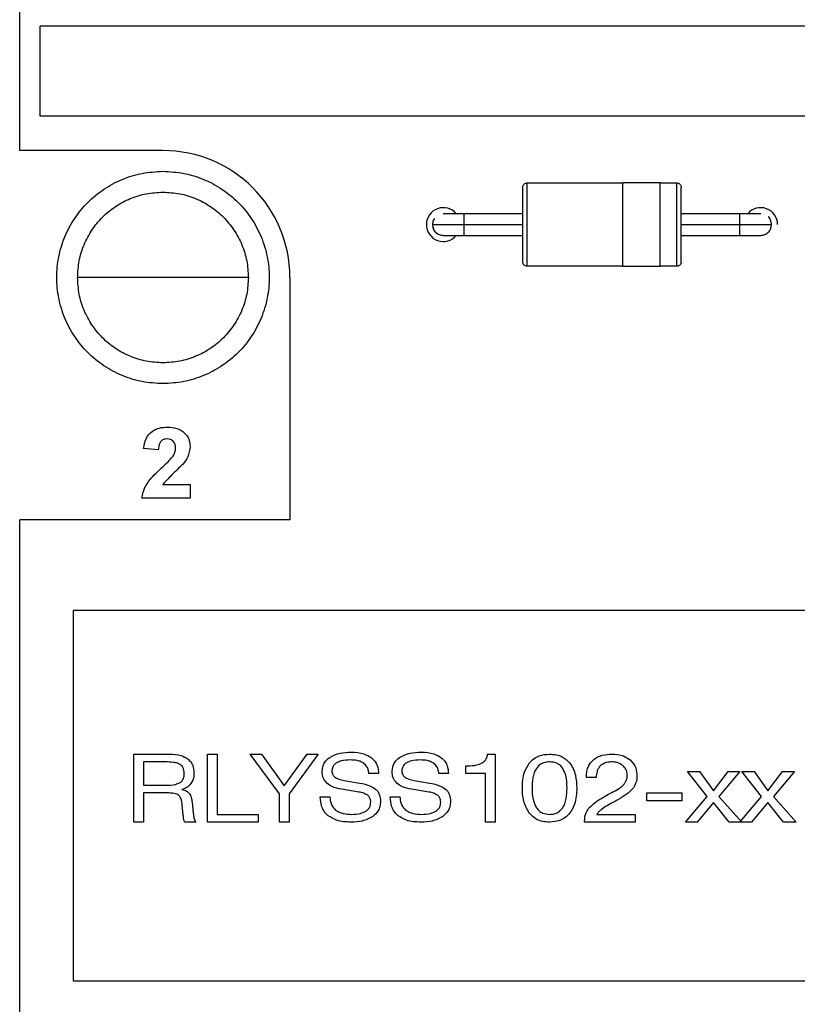
# Model space of a CAD drawing. Units: inches. Extents: x 0.1 to 11.3, y 0.1 to 7.3.
# Drawn here: x 5.9 to 6.7, y 3.9 to 4.9 of the extents above; entities that cross this region are included whole.
import ezdxf

# ---------------------------------------------------------------- set-up
doc = ezdxf.new("R2010")
doc.units = ezdxf.units.IN
doc.header["$LTSCALE"] = 0.666667
doc.header["$MEASUREMENT"] = 0

msp = doc.modelspace()

# ---------------------------------------------------------------- linework, layer by layer
at = {"color": 7, "linetype": 'Continuous', "lineweight": 25}
for p, q in [((5.92608, 4.75422), (5.92608, 5.00697)), ((5.94527, 4.7867), (5.94527, 4.87174)), ((6.72952, 4.87174), (5.94527, 4.87174)), ((6.72952, 4.7867), (5.94527, 4.7867)), ((6.06152, 4.75422), (5.92608, 4.75422)), ((6.40565, 4.72359), (6.4962, 4.72359)), ((6.4962, 4.72398), (6.53164, 4.72398)), ((6.53164, 4.72359), (6.54738, 4.72359)), ((6.34621, 4.69445), (6.32652, 4.69445)), ((6.40191, 4.69445), (6.34601, 4.69445)), ((6.60703, 4.69445), (6.55112, 4.69445)), ((6.62652, 4.69445), (6.60684, 4.69445)), ((6.3462, 4.68422), (6.40171, 4.68422)), ((6.55132, 4.68422), (6.60683, 4.68422)), ((6.32652, 4.67398), (6.34619, 4.67398)), ((6.34601, 4.67398), (6.40191, 4.67398)), ((6.55112, 4.67398), (6.60703, 4.67398)), ((6.60682, 4.67398), (6.62652, 4.67398)), ((6.4962, 4.64485), (6.40565, 4.64485)), ((6.53164, 4.64445), (6.4962, 4.64445)), ((6.54738, 4.64485), (6.53164, 4.64485)), ((6.18152, 4.63422), (6.18152, 4.40515)), ((6.05704, 4.47124), (6.04325, 4.47251)), ((6.0614, 4.4385), (6.08719, 4.4385)), ((6.08719, 4.4385), (6.08719, 4.42558)), ((6.08719, 4.42558), (6.04153, 4.42558)), ((6.18152, 4.40515), (5.92608, 4.40515)), ((5.92608, 3.79912), (5.92608, 4.40515)), ((5.97651, 4.31922), (5.97651, 3.96922)), ((6.87651, 4.31922), (5.97651, 4.31922)), ((6.03386, 4.11922), (6.03386, 4.1835)), ((6.03386, 4.1835), (6.06767, 4.1835)), ((6.10366, 4.11922), (6.10366, 4.1835)), ((6.10366, 4.1835), (6.11284, 4.1835)), ((6.11284, 4.1835), (6.11284, 4.12656)), ((6.17162, 4.14599), (6.14407, 4.1835)), ((6.14407, 4.1835), (6.15472, 4.1835)), ((6.15472, 4.1835), (6.1761, 4.1536)), ((6.1761, 4.1536), (6.1978, 4.1835)), ((6.20836, 4.1835), (6.18081, 4.14599)), ((6.1978, 4.1835), (6.20836, 4.1835)), ((6.36839, 4.1835), (6.37551, 4.1835)), ((6.37551, 4.1835), (6.37551, 4.11922)), ((6.06337, 4.17616), (6.04305, 4.17616)), ((6.04305, 4.17616), (6.04305, 4.15412)), ((6.34796, 4.16514), (6.34796, 4.17248)), ((6.34796, 4.17248), (6.34931, 4.17248)), ((6.2653, 4.16514), (6.25612, 4.16514)), ((6.33143, 4.16514), (6.32224, 4.16514)), ((6.36633, 4.16514), (6.34796, 4.16514)), ((6.36633, 4.11922), (6.36633, 4.16514)), ((6.46184, 4.16141), (6.46184, 4.16207)), ((6.55736, 4.16697), (6.56881, 4.16697)), ((6.57601, 4.1435), (6.55736, 4.16697)), ((6.56881, 4.16697), (6.58192, 4.14875)), ((6.58192, 4.14875), (6.59567, 4.16697)), ((6.60695, 4.16697), (6.58706, 4.1435)), ((6.59567, 4.16697), (6.60695, 4.16697)), ((6.60879, 4.16697), (6.62024, 4.16697)), ((6.62744, 4.1435), (6.60879, 4.16697)), ((6.62024, 4.16697), (6.63335, 4.14875)), ((6.63335, 4.14875), (6.6471, 4.16697)), ((6.65838, 4.16697), (6.63849, 4.1435)), ((6.6471, 4.16697), (6.65838, 4.16697)), ((6.04305, 4.15412), (6.06414, 4.15412)), ((6.23287, 4.15871), (6.24733, 4.15615)), ((6.299, 4.15871), (6.31346, 4.15615)), ((6.47102, 4.16146), (6.46184, 4.16141)), ((6.06698, 4.14677), (6.04305, 4.14677)), ((6.04305, 4.14677), (6.04305, 4.11922)), ((6.17162, 4.11922), (6.17162, 4.14599)), ((6.18081, 4.14599), (6.18081, 4.11922)), ((6.24673, 4.14766), (6.23043, 4.15033)), ((6.31286, 4.14766), (6.29656, 4.15033)), ((6.51878, 4.13942), (6.51878, 4.14677)), ((6.51878, 4.14677), (6.55184, 4.14677)), ((6.55184, 4.14677), (6.55184, 4.13942)), ((6.55552, 4.11922), (6.57601, 4.1435)), ((6.58706, 4.1435), (6.60879, 4.11922)), ((6.60695, 4.11922), (6.62744, 4.1435)), ((6.63849, 4.1435), (6.66022, 4.11922)), ((6.08073, 4.1259), (6.07978, 4.1354)), ((6.08897, 4.13796), (6.0902, 4.1276)), ((6.2102, 4.14309), (6.21938, 4.14309)), ((6.27632, 4.14309), (6.28551, 4.14309)), ((6.49152, 4.1404), (6.49134, 4.14031)), ((6.55184, 4.13942), (6.51878, 4.13942)), ((6.58192, 4.13787), (6.56648, 4.11922)), ((6.59662, 4.11922), (6.58192, 4.13787)), ((6.63335, 4.13787), (6.61791, 4.11922)), ((6.64805, 4.11922), (6.63335, 4.13787)), ((6.11284, 4.12656), (6.15142, 4.12656)), ((6.15142, 4.12656), (6.15142, 4.11922)), ((6.47163, 4.12656), (6.50776, 4.12656)), ((6.50776, 4.12656), (6.50776, 4.11922)), ((6.04305, 4.11922), (6.03386, 4.11922)), ((6.09264, 4.11922), (6.08202, 4.11922)), ((6.15142, 4.11922), (6.10366, 4.11922)), ((6.18081, 4.11922), (6.17162, 4.11922)), ((6.37551, 4.11922), (6.36633, 4.11922)), ((6.46, 4.11922), (6.46, 4.12022)), ((6.50776, 4.11922), (6.46, 4.11922)), ((6.56648, 4.11922), (6.55552, 4.11922)), ((6.60879, 4.11922), (6.59662, 4.11922)), ((6.61791, 4.11922), (6.60695, 4.11922)), ((6.66022, 4.11922), (6.64805, 4.11922)), ((5.97651, 3.96922), (6.87651, 3.96922))]:
    msp.add_line(p, q, dxfattribs=at)
for centre, radius, start, end in [((6.06152, 4.63422), 0.12, 0, 90), ((6.32652, 4.68422), 0.016, 39.773, 320.22456), ((6.62652, 4.68422), 0.016, 0, 140.22698)]:
    msp.add_arc(centre, radius, start, end, dxfattribs=at)
for points, knots in [([(6.06152, 4.53382), (6.05495, 4.5342), (6.0418, 4.53494), (6.02285, 4.54091), (6.00538, 4.55019), (5.99007, 4.56277), (5.9775, 4.57808), (5.96817, 4.59555), (5.96242, 4.6145), (5.96048, 4.63422), (5.96242, 4.65393), (5.96817, 4.67288), (5.9775, 4.69035), (5.99007, 4.70566), (6.00538, 4.71824), (6.02285, 4.72752), (6.0418, 4.73349), (6.05495, 4.73424), (6.06152, 4.73461)], [0, 0, 0, 0, 0.0625, 0.125, 0.1875, 0.25, 0.3125, 0.375, 0.4375, 0.5, 0.5625, 0.625, 0.6875, 0.75, 0.8125, 0.875, 0.9375, 1, 1, 1, 1]), ([(6.06152, 4.73461), (6.06809, 4.73424), (6.08123, 4.73349), (6.10018, 4.72752), (6.11765, 4.71824), (6.13296, 4.70566), (6.14553, 4.69035), (6.15487, 4.67288), (6.16062, 4.65393), (6.16256, 4.63422), (6.16062, 4.6145), (6.15487, 4.59555), (6.14553, 4.57808), (6.13296, 4.56277), (6.11765, 4.55019), (6.10018, 4.54091), (6.08123, 4.53494), (6.06809, 4.5342), (6.06152, 4.53382)], [0, 0, 0, 0, 0.0625, 0.125, 0.1875, 0.25, 0.3125, 0.375, 0.4375, 0.5, 0.5625, 0.625, 0.6875, 0.75, 0.8125, 0.875, 0.9375, 1, 1, 1, 1]), ([(6.40171, 4.71965), (6.40177, 4.72017), (6.40189, 4.7212), (6.4028, 4.7225), (6.4041, 4.72341), (6.40514, 4.72353), (6.40565, 4.72359)], [0, 0, 0, 0, 0.250004, 0.500003, 0.74999, 1, 1, 1, 1]), ([(6.40565, 4.64485), (6.40565, 4.64544), (6.40565, 4.64662), (6.40565, 4.65573), (6.40565, 4.66874), (6.40565, 4.68422), (6.40565, 4.69969), (6.40565, 4.71271), (6.40565, 4.72181), (6.40565, 4.72299), (6.40565, 4.72359)], [0, 0, 0, 0, 0.125, 0.25, 0.375, 0.5, 0.625, 0.75, 0.875, 1, 1, 1, 1]), ([(6.4962, 4.64445), (6.4962, 4.64505), (6.4962, 4.64625), (6.4962, 4.65544), (6.4962, 4.66858), (6.4962, 4.68422), (6.4962, 4.69985), (6.4962, 4.71299), (6.4962, 4.72219), (6.4962, 4.72338), (6.4962, 4.72398)], [0, 0, 0, 0, 0.125, 0.25, 0.375, 0.5, 0.625, 0.75, 0.875, 1, 1, 1, 1]), ([(6.53164, 4.64445), (6.53164, 4.64505), (6.53164, 4.64625), (6.53164, 4.65544), (6.53164, 4.66858), (6.53164, 4.68422), (6.53164, 4.69985), (6.53164, 4.71299), (6.53164, 4.72219), (6.53164, 4.72338), (6.53164, 4.72398)], [0, 0, 0, 0, 0.125, 0.25, 0.375, 0.5, 0.625, 0.75, 0.875, 1, 1, 1, 1]), ([(6.54738, 4.72359), (6.5479, 4.72353), (6.54893, 4.72341), (6.55023, 4.7225), (6.55114, 4.7212), (6.55126, 4.72017), (6.55132, 4.71965)], [0, 0, 0, 0, 0.250006, 0.500008, 0.750004, 1, 1, 1, 1]), ([(6.54738, 4.64485), (6.54738, 4.64544), (6.54738, 4.64662), (6.54738, 4.65573), (6.54738, 4.66874), (6.54738, 4.68422), (6.54738, 4.69969), (6.54738, 4.71271), (6.54738, 4.72181), (6.54738, 4.72299), (6.54738, 4.72359)], [0, 0, 0, 0, 0.125, 0.25, 0.375, 0.5, 0.625, 0.75, 0.875, 1, 1, 1, 1]), ([(5.98081, 4.63422), (5.98111, 4.6395), (5.98171, 4.65006), (5.98651, 4.6653), (5.99397, 4.67934), (6.00408, 4.69165), (6.01639, 4.70177), (6.03043, 4.70922), (6.04567, 4.71402), (6.05623, 4.71462), (6.06152, 4.71492)], [0, 0, 0, 0, 0.125, 0.25, 0.375, 0.5, 0.625, 0.75, 0.875001, 1, 1, 1, 1]), ([(6.06152, 4.71492), (6.0668, 4.71462), (6.07736, 4.71402), (6.0926, 4.70922), (6.10665, 4.70177), (6.11895, 4.69165), (6.12907, 4.67934), (6.13653, 4.6653), (6.14132, 4.65006), (6.14193, 4.6395), (6.14223, 4.63422)], [0, 0, 0, 0, 0.125, 0.25, 0.375001, 0.5, 0.625, 0.75, 0.875, 1, 1, 1, 1]), ([(6.40171, 4.64878), (6.40171, 4.64932), (6.40171, 4.65038), (6.40171, 4.65858), (6.40171, 4.67029), (6.40171, 4.68422), (6.40171, 4.69815), (6.40171, 4.70986), (6.40171, 4.71805), (6.40171, 4.71912), (6.40171, 4.71965)], [0, 0, 0, 0, 0.125, 0.25, 0.375, 0.5, 0.625, 0.75, 0.875, 1, 1, 1, 1]), ([(6.55132, 4.64878), (6.55132, 4.64932), (6.55132, 4.65038), (6.55132, 4.65858), (6.55132, 4.67029), (6.55132, 4.68422), (6.55132, 4.69815), (6.55132, 4.70986), (6.55132, 4.71805), (6.55132, 4.71912), (6.55132, 4.71965)], [0, 0, 0, 0, 0.125, 0.25, 0.375, 0.5, 0.625, 0.75, 0.875, 1, 1, 1, 1]), ([(6.31834, 4.69005), (6.31786, 4.68943), (6.31656, 4.68774), (6.31639, 4.68559), (6.31628, 4.68422)], [0, 0, 0, 0, 0.365467, 1, 1, 1, 1]), ([(6.31628, 4.68422), (6.31673, 4.68422), (6.31763, 4.68422), (6.32455, 4.68422), (6.33444, 4.68422), (6.34228, 4.68422), (6.3462, 4.68422)], [0, 0, 0, 0, 0.25, 0.500001, 0.750001, 1, 1, 1, 1]), ([(6.31628, 4.68422), (6.31645, 4.6829), (6.3168, 4.68028), (6.31823, 4.67766), (6.31942, 4.67688), (6.31949, 4.67684)], [0, 0, 0, 0, 0.484748, 0.969494, 1, 1, 1, 1]), ([(6.31628, 4.68422), (6.31644, 4.68288), (6.31674, 4.68019), (6.31911, 4.67681), (6.32249, 4.67444), (6.32518, 4.67413), (6.32652, 4.67398)], [0, 0, 0, 0, 0.249999, 0.499996, 0.749999, 1, 1, 1, 1]), ([(6.60683, 4.68422), (6.61075, 4.68422), (6.61859, 4.68422), (6.62849, 4.68422), (6.6354, 4.68422), (6.6363, 4.68422), (6.63675, 4.68422)], [0, 0, 0, 0, 0.250001, 0.500001, 0.750001, 1, 1, 1, 1]), ([(6.62652, 4.67398), (6.62786, 4.67413), (6.63054, 4.67444), (6.63392, 4.67681), (6.63629, 4.68019), (6.6366, 4.68288), (6.63675, 4.68422)], [0, 0, 0, 0, 0.249995, 0.499999, 0.749998, 1, 1, 1, 1]), ([(6.62652, 4.67398), (6.62786, 4.67413), (6.63054, 4.67444), (6.63392, 4.67681), (6.63629, 4.68019), (6.6366, 4.68288), (6.63675, 4.68422)], [0, 0, 0, 0, 0.249994, 0.499999, 0.749998, 1, 1, 1, 1]), ([(6.63675, 4.68422), (6.63658, 4.68553), (6.63624, 4.68816), (6.6348, 4.69077), (6.63362, 4.69155), (6.63355, 4.69159)], [0, 0, 0, 0, 0.48475, 0.969494, 1, 1, 1, 1]), ([(6.40565, 4.64485), (6.40514, 4.64491), (6.4041, 4.64502), (6.4028, 4.64593), (6.40189, 4.64724), (6.40177, 4.64827), (6.40171, 4.64878)], [0, 0, 0, 0, 0.25001, 0.499997, 0.749996, 1, 1, 1, 1]), ([(6.55132, 4.64878), (6.55126, 4.64827), (6.55114, 4.64724), (6.55023, 4.64593), (6.54893, 4.64502), (6.5479, 4.64491), (6.54738, 4.64485)], [0, 0, 0, 0, 0.249999, 0.500003, 0.750011, 1, 1, 1, 1]), ([(6.06152, 4.63422), (6.05623, 4.63422), (6.04567, 4.63422), (6.03043, 4.63422), (6.01639, 4.63422), (6.00408, 4.63422), (5.99397, 4.63422), (5.98651, 4.63422), (5.98171, 4.63422), (5.98111, 4.63422), (5.98081, 4.63422)], [0, 0, 0, 0, 0.124999, 0.25, 0.375, 0.499999, 0.624999, 0.75, 0.875, 1, 1, 1, 1]), ([(6.06152, 4.55351), (6.05623, 4.55381), (6.04567, 4.55441), (6.03043, 4.55921), (6.01639, 4.56667), (6.00408, 4.57678), (5.99397, 4.58909), (5.98651, 4.60313), (5.98171, 4.61837), (5.98111, 4.62893), (5.98081, 4.63422)], [0, 0, 0, 0, 0.124999, 0.25, 0.375, 0.5, 0.625, 0.75, 0.875, 1, 1, 1, 1]), ([(6.14223, 4.63422), (6.14193, 4.63422), (6.14132, 4.63422), (6.13653, 4.63422), (6.12907, 4.63422), (6.11895, 4.63422), (6.10665, 4.63422), (6.0926, 4.63422), (6.07736, 4.63422), (6.0668, 4.63422), (6.06152, 4.63422)], [0, 0, 0, 0, 0.125, 0.25, 0.375, 0.5, 0.624999, 0.75, 0.875, 1, 1, 1, 1]), ([(6.14223, 4.63422), (6.14193, 4.62893), (6.14132, 4.61837), (6.13653, 4.60313), (6.12907, 4.58909), (6.11895, 4.57678), (6.10665, 4.56667), (6.0926, 4.55921), (6.07736, 4.55441), (6.0668, 4.55381), (6.06152, 4.55351)], [0, 0, 0, 0, 0.125, 0.25, 0.375, 0.5, 0.624999, 0.75, 0.875, 1, 1, 1, 1]), ([(6.04325, 4.47251), (6.04376, 4.47566), (6.04476, 4.48194), (6.05069, 4.48902), (6.05828, 4.49231), (6.06325, 4.49262), (6.06574, 4.49278)], [0, 0, 0, 0, 0.2806493, 0.5587196, 0.7791596, 1, 1, 1, 1]), ([(6.06574, 4.49278), (6.06871, 4.4926), (6.07464, 4.49224), (6.08193, 4.48786), (6.0865, 4.4815), (6.08696, 4.47683), (6.08719, 4.4745)], [0, 0, 0, 0, 0.280687, 0.559942, 0.779893, 1, 1, 1, 1]), ([(6.06544, 4.48158), (6.0645, 4.48152), (6.06262, 4.48139), (6.06009, 4.47998), (6.05758, 4.47667), (6.05726, 4.47348), (6.05704, 4.47124)], [0, 0, 0, 0, 0.187235, 0.374081, 0.560693, 1, 1, 1, 1]), ([(6.07341, 4.47276), (6.07334, 4.47403), (6.0732, 4.47655), (6.0713, 4.47968), (6.06842, 4.48139), (6.06643, 4.48152), (6.06544, 4.48158)], [0, 0, 0, 0, 0.280619, 0.559494, 0.779381, 1, 1, 1, 1]), ([(6.07078, 4.465), (6.07159, 4.46635), (6.07303, 4.46875), (6.07329, 4.47154), (6.07341, 4.47276)], [0, 0, 0, 0, 0.560188, 1, 1, 1, 1]), ([(6.08719, 4.4745), (6.08673, 4.47103), (6.08589, 4.46482), (6.08212, 4.45984), (6.08046, 4.45765)], [0, 0, 0, 0, 0.558329, 1, 1, 1, 1]), ([(6.06022, 4.45415), (6.0623, 4.45607), (6.06602, 4.45949), (6.06933, 4.46331), (6.07078, 4.465)], [0, 0, 0, 0, 0.560264, 1, 1, 1, 1]), ([(6.04153, 4.42558), (6.04219, 4.4288), (6.0435, 4.43524), (6.05041, 4.44489), (6.05649, 4.45063), (6.06022, 4.45415)], [0, 0, 0, 0, 0.279517, 0.559298, 1, 1, 1, 1]), ([(6.08046, 4.45765), (6.07676, 4.45421), (6.07015, 4.44808), (6.06407, 4.44143), (6.0614, 4.4385)], [0, 0, 0, 0, 0.560784, 1, 1, 1, 1]), ([(6.06767, 4.1835), (6.07144, 4.18339), (6.07759, 4.18321), (6.08286, 4.18015), (6.08489, 4.17897)], [0, 0, 0, 0, 0.613913, 1, 1, 1, 1]), ([(6.21203, 4.16666), (6.21213, 4.16823), (6.21232, 4.17127), (6.21437, 4.17641), (6.21731, 4.17892), (6.21912, 4.18046)], [0, 0, 0, 0, 0.2930269, 0.5645681, 1, 1, 1, 1]), ([(6.21912, 4.18046), (6.22235, 4.18202), (6.22876, 4.18512), (6.23588, 4.18527), (6.23941, 4.18534)], [0, 0, 0, 0, 0.503867, 1, 1, 1, 1]), ([(6.23941, 4.18534), (6.24358, 4.18519), (6.25042, 4.18495), (6.25623, 4.18146), (6.2585, 4.18009)], [0, 0, 0, 0, 0.608804, 1, 1, 1, 1]), ([(6.27816, 4.16666), (6.27826, 4.16823), (6.27845, 4.17127), (6.2805, 4.17641), (6.28344, 4.17892), (6.28525, 4.18046)], [0, 0, 0, 0, 0.293027, 0.5645727, 1, 1, 1, 1]), ([(6.28525, 4.18046), (6.28848, 4.18202), (6.29489, 4.18512), (6.30201, 4.18527), (6.30554, 4.18534)], [0, 0, 0, 0, 0.503874, 1, 1, 1, 1]), ([(6.30554, 4.18534), (6.3097, 4.18519), (6.31654, 4.18495), (6.32235, 4.18146), (6.32462, 4.18009)], [0, 0, 0, 0, 0.608807, 1, 1, 1, 1]), ([(6.36323, 4.17512), (6.36401, 4.17566), (6.36555, 4.1767), (6.36762, 4.17952), (6.36809, 4.18197), (6.36839, 4.1835)], [0, 0, 0, 0, 0.277203, 0.545728, 1, 1, 1, 1]), ([(6.40788, 4.17515), (6.4092, 4.17658), (6.41183, 4.17941), (6.4183, 4.18283), (6.42356, 4.18324), (6.42688, 4.1835)], [0, 0, 0, 0, 0.270425, 0.538482, 1, 1, 1, 1]), ([(6.42688, 4.1835), (6.42905, 4.18339), (6.4332, 4.18317), (6.44015, 4.18087), (6.44376, 4.17732), (6.44594, 4.17518)], [0, 0, 0, 0, 0.303538, 0.579542, 1, 1, 1, 1]), ([(6.4681, 4.17794), (6.46937, 4.1789), (6.47199, 4.18089), (6.47808, 4.18308), (6.48288, 4.18334), (6.48598, 4.1835)], [0, 0, 0, 0, 0.2488057, 0.515646, 1, 1, 1, 1]), ([(6.48598, 4.1835), (6.48971, 4.1833), (6.49601, 4.18297), (6.50116, 4.17943), (6.50325, 4.17799)], [0, 0, 0, 0, 0.593529, 1, 1, 1, 1]), ([(6.0778, 4.17372), (6.07692, 4.17415), (6.0749, 4.17514), (6.06999, 4.17599), (6.06604, 4.17609), (6.06337, 4.17616)], [0, 0, 0, 0, 0.19742, 0.45591, 1, 1, 1, 1]), ([(6.08162, 4.16517), (6.08157, 4.16621), (6.08147, 4.16816), (6.08047, 4.17136), (6.07879, 4.17284), (6.0778, 4.17372)], [0, 0, 0, 0, 0.323401, 0.601891, 1, 1, 1, 1]), ([(6.08489, 4.17897), (6.0859, 4.17807), (6.08791, 4.17629), (6.09033, 4.17179), (6.09062, 4.16812), (6.0908, 4.1658)], [0, 0, 0, 0, 0.2696446, 0.5369936, 1, 1, 1, 1]), ([(6.22564, 4.17533), (6.22489, 4.17481), (6.22346, 4.17381), (6.2216, 4.1712), (6.22137, 4.16898), (6.22122, 4.1676)], [0, 0, 0, 0, 0.29186, 0.561573, 1, 1, 1, 1]), ([(6.23844, 4.17799), (6.23567, 4.17794), (6.23121, 4.17784), (6.22717, 4.17602), (6.22564, 4.17533)], [0, 0, 0, 0, 0.6196387, 1, 1, 1, 1]), ([(6.25132, 4.17484), (6.25043, 4.17539), (6.24852, 4.17656), (6.24414, 4.17776), (6.2407, 4.1779), (6.23844, 4.17799)], [0, 0, 0, 0, 0.232461, 0.497319, 1, 1, 1, 1]), ([(6.25612, 4.16514), (6.25598, 4.16628), (6.25571, 4.16845), (6.25435, 4.172), (6.25245, 4.17378), (6.25132, 4.17484)], [0, 0, 0, 0, 0.310426, 0.588711, 1, 1, 1, 1]), ([(6.2585, 4.18009), (6.25964, 4.17905), (6.2619, 4.17699), (6.26467, 4.17191), (6.26505, 4.16776), (6.2653, 4.16514)], [0, 0, 0, 0, 0.270899, 0.539223, 1, 1, 1, 1]), ([(6.29176, 4.17533), (6.29102, 4.17481), (6.28958, 4.17381), (6.28773, 4.1712), (6.28749, 4.16898), (6.28734, 4.1676)], [0, 0, 0, 0, 0.291859, 0.561572, 1, 1, 1, 1]), ([(6.30456, 4.17799), (6.3018, 4.17794), (6.29734, 4.17784), (6.2933, 4.17602), (6.29176, 4.17533)], [0, 0, 0, 0, 0.6196387, 1, 1, 1, 1]), ([(6.31745, 4.17484), (6.31656, 4.17539), (6.31465, 4.17656), (6.31027, 4.17776), (6.30682, 4.1779), (6.30456, 4.17799)], [0, 0, 0, 0, 0.232471, 0.497318, 1, 1, 1, 1]), ([(6.32224, 4.16514), (6.3221, 4.16628), (6.32183, 4.16845), (6.32047, 4.172), (6.31858, 4.17378), (6.31745, 4.17484)], [0, 0, 0, 0, 0.310429, 0.58871, 1, 1, 1, 1]), ([(6.32462, 4.18009), (6.32576, 4.17905), (6.32803, 4.17699), (6.33079, 4.17191), (6.33118, 4.16776), (6.33143, 4.16514)], [0, 0, 0, 0, 0.2709, 0.539221, 1, 1, 1, 1]), ([(6.34931, 4.17248), (6.35235, 4.17252), (6.35718, 4.17258), (6.3616, 4.17444), (6.36323, 4.17512)], [0, 0, 0, 0, 0.63126, 1, 1, 1, 1]), ([(6.40123, 4.15139), (6.40142, 4.15657), (6.40173, 4.1651), (6.40615, 4.17232), (6.40788, 4.17515)], [0, 0, 0, 0, 0.607372, 1, 1, 1, 1]), ([(6.427, 4.17616), (6.42554, 4.17607), (6.42275, 4.17591), (6.4181, 4.17418), (6.41587, 4.17157), (6.41451, 4.16999)], [0, 0, 0, 0, 0.30274, 0.576344, 1, 1, 1, 1]), ([(6.4394, 4.17002), (6.43859, 4.17106), (6.43699, 4.17312), (6.43276, 4.17567), (6.42923, 4.17597), (6.427, 4.17616)], [0, 0, 0, 0, 0.2736153, 0.540095, 1, 1, 1, 1]), ([(6.44594, 4.17518), (6.4471, 4.17349), (6.44953, 4.16994), (6.45214, 4.16185), (6.45246, 4.1555), (6.45266, 4.15139)], [0, 0, 0, 0, 0.24424, 0.510931, 1, 1, 1, 1]), ([(6.46184, 4.16207), (6.46193, 4.16387), (6.46209, 4.1673), (6.46378, 4.17303), (6.46648, 4.1761), (6.4681, 4.17794)], [0, 0, 0, 0, 0.3091609, 0.5876543, 1, 1, 1, 1]), ([(6.4749, 4.17237), (6.47425, 4.1716), (6.47292, 4.17003), (6.47139, 4.16632), (6.47117, 4.16336), (6.47102, 4.16146)], [0, 0, 0, 0, 0.253292, 0.520394, 1, 1, 1, 1]), ([(6.48575, 4.17616), (6.48335, 4.17602), (6.47933, 4.1758), (6.47617, 4.17336), (6.4749, 4.17237)], [0, 0, 0, 0, 0.595504, 1, 1, 1, 1]), ([(6.49631, 4.17263), (6.49459, 4.17376), (6.49138, 4.17588), (6.48754, 4.17607), (6.48575, 4.17616)], [0, 0, 0, 0, 0.533063, 1, 1, 1, 1]), ([(6.50041, 4.16362), (6.50035, 4.1646), (6.50024, 4.16651), (6.49906, 4.16978), (6.49736, 4.17154), (6.49631, 4.17263)], [0, 0, 0, 0, 0.288773, 0.561861, 1, 1, 1, 1]), ([(6.50325, 4.17799), (6.50529, 4.17565), (6.50906, 4.17131), (6.50943, 4.16561), (6.5096, 4.16298)], [0, 0, 0, 0, 0.539766, 1, 1, 1, 1]), ([(6.07774, 4.15661), (6.07841, 4.15714), (6.07975, 4.15819), (6.08134, 4.16115), (6.08151, 4.16359), (6.08162, 4.16517)], [0, 0, 0, 0, 0.257591, 0.520361, 1, 1, 1, 1]), ([(6.0908, 4.1658), (6.09069, 4.16365), (6.09051, 4.16001), (6.08868, 4.15689), (6.08793, 4.15561)], [0, 0, 0, 0, 0.590375, 1, 1, 1, 1]), ([(6.21642, 4.15589), (6.21502, 4.15758), (6.21239, 4.16072), (6.21215, 4.16478), (6.21203, 4.16666)], [0, 0, 0, 0, 0.537599, 1, 1, 1, 1]), ([(6.22122, 4.1676), (6.22125, 4.16696), (6.22132, 4.16573), (6.22201, 4.16366), (6.22307, 4.1626), (6.22371, 4.16195)], [0, 0, 0, 0, 0.303098, 0.578844, 1, 1, 1, 1]), ([(6.22371, 4.16195), (6.22428, 4.16158), (6.22557, 4.16075), (6.22865, 4.15963), (6.23118, 4.15908), (6.23287, 4.15871)], [0, 0, 0, 0, 0.207036, 0.468619, 1, 1, 1, 1]), ([(6.28255, 4.15589), (6.28114, 4.15758), (6.27852, 4.16072), (6.27827, 4.16478), (6.27816, 4.16666)], [0, 0, 0, 0, 0.537603, 1, 1, 1, 1]), ([(6.28734, 4.1676), (6.28738, 4.16696), (6.28744, 4.16573), (6.28814, 4.16366), (6.2892, 4.1626), (6.28984, 4.16195)], [0, 0, 0, 0, 0.303098, 0.578844, 1, 1, 1, 1]), ([(6.28984, 4.16195), (6.29041, 4.16158), (6.29169, 4.16075), (6.29478, 4.15963), (6.2973, 4.15908), (6.299, 4.15871)], [0, 0, 0, 0, 0.207033, 0.468612, 1, 1, 1, 1]), ([(6.41451, 4.16999), (6.4138, 4.16869), (6.41226, 4.16591), (6.41071, 4.15959), (6.41053, 4.15462), (6.41041, 4.15136)], [0, 0, 0, 0, 0.228742, 0.493507, 1, 1, 1, 1]), ([(6.44347, 4.15136), (6.4434, 4.15546), (6.4433, 4.162), (6.44046, 4.16784), (6.4394, 4.17002)], [0, 0, 0, 0, 0.627221, 1, 1, 1, 1]), ([(6.49915, 4.15788), (6.49956, 4.1589), (6.50028, 4.16075), (6.50037, 4.16274), (6.50041, 4.16362)], [0, 0, 0, 0, 0.556587, 1, 1, 1, 1]), ([(6.5096, 4.16298), (6.50955, 4.16177), (6.50946, 4.15961), (6.50888, 4.15754), (6.50862, 4.15664)], [0, 0, 0, 0, 0.565879, 1, 1, 1, 1]), ([(6.06414, 4.15412), (6.06723, 4.15411), (6.07195, 4.1541), (6.07625, 4.15597), (6.07774, 4.15661)], [0, 0, 0, 0, 0.652907, 1, 1, 1, 1]), ([(6.08793, 4.15561), (6.08665, 4.15424), (6.08424, 4.15165), (6.08091, 4.15048), (6.07935, 4.14993)], [0, 0, 0, 0, 0.531289, 1, 1, 1, 1]), ([(6.23043, 4.15033), (6.22728, 4.15093), (6.22222, 4.15189), (6.21801, 4.1548), (6.21642, 4.15589)], [0, 0, 0, 0, 0.622337, 1, 1, 1, 1]), ([(6.24733, 4.15615), (6.25088, 4.15546), (6.25641, 4.15438), (6.26107, 4.15129), (6.26275, 4.15018)], [0, 0, 0, 0, 0.641111, 1, 1, 1, 1]), ([(6.29656, 4.15033), (6.29341, 4.15093), (6.28835, 4.15189), (6.28414, 4.1548), (6.28255, 4.15589)], [0, 0, 0, 0, 0.622337, 1, 1, 1, 1]), ([(6.31346, 4.15615), (6.317, 4.15546), (6.32253, 4.15438), (6.3272, 4.15129), (6.32887, 4.15018)], [0, 0, 0, 0, 0.6411159, 1, 1, 1, 1]), ([(6.48578, 4.14714), (6.48792, 4.1483), (6.49133, 4.15014), (6.49444, 4.15245), (6.49559, 4.15331)], [0, 0, 0, 0, 0.629034, 1, 1, 1, 1]), ([(6.49559, 4.15331), (6.4964, 4.15406), (6.49783, 4.15539), (6.49875, 4.15712), (6.49915, 4.15788)], [0, 0, 0, 0, 0.560308, 1, 1, 1, 1]), ([(6.50862, 4.15664), (6.50821, 4.15554), (6.50748, 4.15357), (6.50628, 4.15184), (6.50575, 4.15107)], [0, 0, 0, 0, 0.556074, 1, 1, 1, 1]), ([(6.07651, 4.14439), (6.07592, 4.1448), (6.07462, 4.14572), (6.07135, 4.14661), (6.06873, 4.1467), (6.06698, 4.14677)], [0, 0, 0, 0, 0.215462, 0.475336, 1, 1, 1, 1]), ([(6.07978, 4.1354), (6.07952, 4.13748), (6.07917, 4.14018), (6.07771, 4.14314), (6.07689, 4.14399), (6.07651, 4.14439)], [0, 0, 0, 0, 0.638462, 0.830823, 1, 1, 1, 1]), ([(6.07935, 4.14993), (6.08094, 4.1496), (6.08361, 4.14906), (6.08553, 4.14718), (6.0863, 4.14642)], [0, 0, 0, 0, 0.598312, 1, 1, 1, 1]), ([(6.0863, 4.14642), (6.08669, 4.14585), (6.08754, 4.14461), (6.08853, 4.14174), (6.08879, 4.13945), (6.08897, 4.13796)], [0, 0, 0, 0, 0.2328531, 0.4982145, 1, 1, 1, 1]), ([(6.25537, 4.1443), (6.25408, 4.1451), (6.25141, 4.14675), (6.24832, 4.14735), (6.24673, 4.14766)], [0, 0, 0, 0, 0.484951, 1, 1, 1, 1]), ([(6.25795, 4.13807), (6.25792, 4.13878), (6.25785, 4.14012), (6.25714, 4.14238), (6.25604, 4.14358), (6.25537, 4.1443)], [0, 0, 0, 0, 0.305139, 0.582216, 1, 1, 1, 1]), ([(6.26275, 4.15018), (6.2635, 4.14941), (6.26502, 4.14784), (6.26679, 4.14403), (6.267, 4.14097), (6.26714, 4.13902)], [0, 0, 0, 0, 0.261494, 0.528689, 1, 1, 1, 1]), ([(6.3215, 4.1443), (6.3202, 4.1451), (6.31753, 4.14675), (6.31445, 4.14735), (6.31286, 4.14766)], [0, 0, 0, 0, 0.484958, 1, 1, 1, 1]), ([(6.32408, 4.13807), (6.32404, 4.13878), (6.32397, 4.14012), (6.32327, 4.14238), (6.32216, 4.14358), (6.3215, 4.1443)], [0, 0, 0, 0, 0.305139, 0.582216, 1, 1, 1, 1]), ([(6.32887, 4.15018), (6.32962, 4.14941), (6.33115, 4.14784), (6.33292, 4.14403), (6.33313, 4.14097), (6.33326, 4.13902)], [0, 0, 0, 0, 0.261493, 0.5286912, 1, 1, 1, 1]), ([(6.40788, 4.12757), (6.40575, 4.13134), (6.40157, 4.13874), (6.40134, 4.14723), (6.40123, 4.15139)], [0, 0, 0, 0, 0.509849, 1, 1, 1, 1]), ([(6.41041, 4.15136), (6.41048, 4.14727), (6.4106, 4.14074), (6.41345, 4.13492), (6.41451, 4.13273)], [0, 0, 0, 0, 0.625321, 1, 1, 1, 1]), ([(6.4394, 4.13268), (6.44011, 4.13397), (6.44164, 4.13676), (6.44317, 4.14309), (6.44335, 4.14808), (6.44347, 4.15136)], [0, 0, 0, 0, 0.227522, 0.492045, 1, 1, 1, 1]), ([(6.45266, 4.15139), (6.45246, 4.14619), (6.45214, 4.13762), (6.44769, 4.13038), (6.44594, 4.12754)], [0, 0, 0, 0, 0.607163, 1, 1, 1, 1]), ([(6.4772, 4.14243), (6.47842, 4.14313), (6.48126, 4.14474), (6.48414, 4.14627), (6.48578, 4.14714)], [0, 0, 0, 0, 0.43148, 1, 1, 1, 1]), ([(6.50575, 4.15107), (6.50375, 4.14903), (6.49956, 4.14474), (6.49428, 4.14189), (6.49152, 4.1404)], [0, 0, 0, 0, 0.47694, 1, 1, 1, 1]), ([(6.21772, 4.12521), (6.21645, 4.12642), (6.2139, 4.12887), (6.21088, 4.13498), (6.21046, 4.13993), (6.2102, 4.14309)], [0, 0, 0, 0, 0.260983, 0.527532, 1, 1, 1, 1]), ([(6.21938, 4.14309), (6.21949, 4.14163), (6.21971, 4.13887), (6.22115, 4.13434), (6.22337, 4.132), (6.22469, 4.13061)], [0, 0, 0, 0, 0.315293, 0.594954, 1, 1, 1, 1]), ([(6.25322, 4.12955), (6.25402, 4.13013), (6.25556, 4.13126), (6.25754, 4.13413), (6.25779, 4.13657), (6.25795, 4.13807)], [0, 0, 0, 0, 0.290981, 0.56113, 1, 1, 1, 1]), ([(6.26714, 4.13902), (6.26704, 4.13736), (6.26684, 4.13416), (6.26475, 4.12876), (6.26173, 4.12607), (6.25988, 4.12441)], [0, 0, 0, 0, 0.293928, 0.566227, 1, 1, 1, 1]), ([(6.28384, 4.12521), (6.28258, 4.12642), (6.28003, 4.12887), (6.277, 4.13498), (6.27659, 4.13993), (6.27632, 4.14309)], [0, 0, 0, 0, 0.260982, 0.527534, 1, 1, 1, 1]), ([(6.28551, 4.14309), (6.28562, 4.14163), (6.28583, 4.13887), (6.28727, 4.13434), (6.2895, 4.132), (6.29082, 4.13061)], [0, 0, 0, 0, 0.315294, 0.594953, 1, 1, 1, 1]), ([(6.31934, 4.12955), (6.32014, 4.13013), (6.32168, 4.13126), (6.32366, 4.13413), (6.32392, 4.13657), (6.32408, 4.13807)], [0, 0, 0, 0, 0.290978, 0.561133, 1, 1, 1, 1]), ([(6.33326, 4.13902), (6.33316, 4.13736), (6.33297, 4.13416), (6.33088, 4.12876), (6.32786, 4.12607), (6.326, 4.12441)], [0, 0, 0, 0, 0.293929, 0.566231, 1, 1, 1, 1]), ([(6.46388, 4.13207), (6.46583, 4.13409), (6.46978, 4.13818), (6.47471, 4.14101), (6.4772, 4.14243)], [0, 0, 0, 0, 0.494733, 1, 1, 1, 1]), ([(6.48675, 4.13787), (6.48307, 4.13583), (6.47835, 4.13322), (6.47348, 4.12908), (6.4722, 4.12734), (6.47163, 4.12656)], [0, 0, 0, 0, 0.6610858, 0.8486731, 1, 1, 1, 1]), ([(6.49134, 4.14031), (6.49061, 4.13991), (6.48909, 4.13907), (6.48755, 4.13828), (6.48675, 4.13787)], [0, 0, 0, 0, 0.485281, 1, 1, 1, 1]), ([(6.08122, 4.12183), (6.08111, 4.1225), (6.0809, 4.12385), (6.08079, 4.12522), (6.08073, 4.1259)], [0, 0, 0, 0, 0.499031, 1, 1, 1, 1]), ([(6.0902, 4.1276), (6.0903, 4.12644), (6.09046, 4.12465), (6.0909, 4.12291), (6.09106, 4.12229)], [0, 0, 0, 0, 0.644889, 1, 1, 1, 1]), ([(6.23936, 4.11922), (6.23459, 4.11937), (6.22682, 4.11962), (6.22026, 4.12365), (6.21772, 4.12521)], [0, 0, 0, 0, 0.612528, 1, 1, 1, 1]), ([(6.22469, 4.13061), (6.22574, 4.12991), (6.22796, 4.12842), (6.23314, 4.12686), (6.23721, 4.12668), (6.23987, 4.12656)], [0, 0, 0, 0, 0.236008, 0.500996, 1, 1, 1, 1]), ([(6.23987, 4.12656), (6.24275, 4.12664), (6.24742, 4.12675), (6.25161, 4.12877), (6.25322, 4.12955)], [0, 0, 0, 0, 0.615147, 1, 1, 1, 1]), ([(6.30548, 4.11922), (6.30072, 4.11937), (6.29295, 4.11962), (6.28638, 4.12365), (6.28384, 4.12521)], [0, 0, 0, 0, 0.612528, 1, 1, 1, 1]), ([(6.29082, 4.13061), (6.29186, 4.12991), (6.29409, 4.12842), (6.29926, 4.12686), (6.30334, 4.12668), (6.306, 4.12656)], [0, 0, 0, 0, 0.236016, 0.501005, 1, 1, 1, 1]), ([(6.306, 4.12656), (6.30887, 4.12664), (6.31355, 4.12675), (6.31773, 4.12877), (6.31934, 4.12955)], [0, 0, 0, 0, 0.615157, 1, 1, 1, 1]), ([(6.42688, 4.11922), (6.42472, 4.11933), (6.42059, 4.11955), (6.41365, 4.12187), (6.41006, 4.12542), (6.40788, 4.12757)], [0, 0, 0, 0, 0.302816, 0.578597, 1, 1, 1, 1]), ([(6.41451, 4.13273), (6.41533, 4.13168), (6.41695, 4.12961), (6.42121, 4.12706), (6.42476, 4.12675), (6.427, 4.12656)], [0, 0, 0, 0, 0.274032, 0.540722, 1, 1, 1, 1]), ([(6.44594, 4.12754), (6.44462, 4.12612), (6.44198, 4.12329), (6.43548, 4.11989), (6.43022, 4.11948), (6.42688, 4.11922)], [0, 0, 0, 0, 0.270065, 0.538127, 1, 1, 1, 1]), ([(6.427, 4.12656), (6.42845, 4.12665), (6.43122, 4.1268), (6.43585, 4.12852), (6.43806, 4.13111), (6.4394, 4.13268)], [0, 0, 0, 0, 0.303633, 0.577415, 1, 1, 1, 1]), ([(6.46, 4.12022), (6.4602, 4.12265), (6.46054, 4.12693), (6.46287, 4.13052), (6.46388, 4.13207)], [0, 0, 0, 0, 0.566152, 1, 1, 1, 1]), ([(6.08202, 4.11922), (6.08184, 4.11966), (6.08149, 4.12051), (6.0813, 4.12141), (6.08122, 4.12183)], [0, 0, 0, 0, 0.528879, 1, 1, 1, 1]), ([(6.09106, 4.12229), (6.09129, 4.12167), (6.09169, 4.12059), (6.09235, 4.11963), (6.09264, 4.11922)], [0, 0, 0, 0, 0.563677, 1, 1, 1, 1]), ([(6.25988, 4.12441), (6.25661, 4.12275), (6.25015, 4.11947), (6.24292, 4.1193), (6.23936, 4.11922)], [0, 0, 0, 0, 0.506988, 1, 1, 1, 1]), ([(6.326, 4.12441), (6.32273, 4.12275), (6.31628, 4.11947), (6.30905, 4.1193), (6.30548, 4.11922)], [0, 0, 0, 0, 0.506994, 1, 1, 1, 1])]:
    msp.add_open_spline(points, degree=3, knots=knots, dxfattribs=at)
at = {"color": 8, "linetype": 'Continuous', "lineweight": 25}
for points, knots in [([(6.3462, 4.68422), (6.3462, 4.68555), (6.3462, 4.68823), (6.3462, 4.69167), (6.3462, 4.69381), (6.3462, 4.69471), (6.3462, 4.69444), (6.3462, 4.69443)], [0, 0, 0, 0, 0.248223, 0.496446, 0.744669, 0.992893, 1, 1, 1, 1]), ([(6.60683, 4.68422), (6.60683, 4.68556), (6.60683, 4.68824), (6.60683, 4.69162), (6.60683, 4.69399), (6.60683, 4.6943), (6.60683, 4.69445)], [0, 0, 0, 0, 0.25, 0.5, 0.75, 1, 1, 1, 1]), ([(6.3462, 4.674), (6.3462, 4.67399), (6.3462, 4.67372), (6.3462, 4.67463), (6.3462, 4.67676), (6.3462, 4.6802), (6.3462, 4.68288), (6.3462, 4.68422)], [0, 0, 0, 0, 0.007107, 0.255331, 0.503554, 0.751776, 1, 1, 1, 1]), ([(6.60683, 4.67398), (6.60683, 4.67413), (6.60683, 4.67444), (6.60683, 4.67681), (6.60683, 4.68019), (6.60683, 4.68288), (6.60683, 4.68422)], [0, 0, 0, 0, 0.25, 0.5, 0.75, 1, 1, 1, 1]), ([(6.31949, 4.67684), (6.32048, 4.67604), (6.32253, 4.67438), (6.32516, 4.67412), (6.32652, 4.67398)], [0, 0, 0, 0, 0.483757, 1, 1, 1, 1])]:
    msp.add_open_spline(points, degree=3, knots=knots, dxfattribs=at)

doc.saveas('drawing.dxf')
